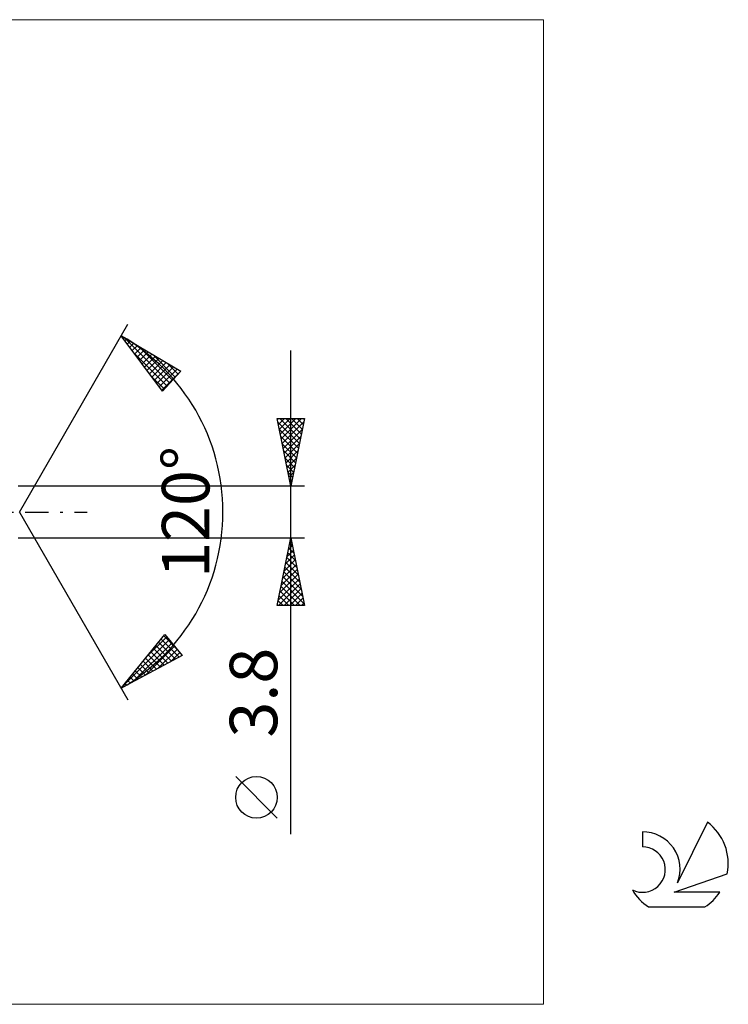
# Model space of a CAD drawing. Units: millimetres. Extents: x -59 to 97, y -36 to 36.
# Drawn here: x 45 to 97, y -36 to 36 of the extents above; entities that cross this region are included whole.
import ezdxf
from ezdxf.enums import TextEntityAlignment as Align

# ---------------------------------------------------------------- set-up
doc = ezdxf.new("R2010")
doc.units = ezdxf.units.MM
doc.header["$LTSCALE"] = 4.3
doc.linetypes.add('LONGDASH_DASH', pattern=[0.85, 0.4, -0.2, 0.05, -0.2])
for name, color, linetype in [('2', 7, 'CONTINUOUS'), ('INFTOTAL', 9, 'CONTINUOUS'), ('SK4', 2, 'LONGDASH_DASH'), ('SK6', 5, 'CONTINUOUS')]:
    doc.layers.add(name, color=color, linetype=linetype)
doc.styles.get("Standard").update_dxf_attribs({"font": 'Monospac821 BT'})

msp = doc.modelspace()

# ---------------------------------------------------------------- linework, layer by layer
at = {"layer": '2', "color": 7, "linetype": 'CONTINUOUS', "lineweight": 25}
for p, q in [((45.173, 0), (53.173, 13.856)), ((52.673, 12.99), (57.058, 10.388)), ((55.72, 8.902), (52.673, 12.99)), ((52.762, 12.872), (52.803, 12.913)), ((52.913, 12.848), (56.26, 9.501)), ((52.943, 12.628), (53.069, 12.755)), ((53.124, 12.385), (53.336, 12.597)), ((53.305, 12.142), (53.602, 12.439)), ((53.486, 11.899), (53.868, 12.281)), ((53.628, 11.709), (56.059, 9.278)), ((53.667, 11.656), (54.134, 12.123)), ((53.848, 11.413), (54.401, 11.965)), ((53.957, 12.228), (56.461, 9.725)), ((54.03, 11.17), (54.667, 11.807)), ((54.211, 10.927), (54.933, 11.649)), ((65.173, -23.744), (65.173, 11.9)), ((54.392, 10.684), (55.199, 11.491)), ((54.573, 10.44), (55.466, 11.333)), ((54.754, 10.197), (55.732, 11.175)), ((54.935, 9.954), (55.998, 11.017)), ((55.001, 11.609), (56.662, 9.948)), ((56.044, 10.989), (56.863, 10.171)), ((55.116, 9.711), (56.264, 10.859)), ((55.298, 9.468), (56.531, 10.701)), ((55.479, 9.225), (56.797, 10.543)), ((55.66, 8.982), (56.984, 10.306)), ((57.058, 10.388), (55.72, 8.902)), ((54.868, 10.044), (55.858, 9.055)), ((65.173, 1.9), (64.173, 6.9)), ((64.173, 6.9), (66.173, 6.9)), ((64.19, 6.816), (64.274, 6.9)), ((64.228, 6.624), (65.803, 5.049)), ((64.261, 6.462), (64.698, 6.9)), ((64.331, 6.109), (65.123, 6.9)), ((64.376, 6.9), (65.874, 5.403)), ((64.402, 5.755), (65.547, 6.9)), ((64.473, 5.401), (65.971, 6.9)), ((64.543, 5.048), (66.117, 6.622)), ((64.801, 6.9), (65.944, 5.756)), ((66.173, 6.9), (65.173, 1.9)), ((65.225, 6.9), (66.015, 6.11)), ((65.649, 6.9), (66.086, 6.463)), ((66.073, 6.9), (66.156, 6.817)), ((64.334, 6.094), (65.732, 4.696)), ((64.614, 4.694), (66.011, 6.092)), ((64.44, 5.563), (65.661, 4.342)), ((64.685, 4.341), (65.905, 5.561)), ((64.546, 5.033), (65.591, 3.989)), ((64.652, 4.503), (65.52, 3.635)), ((64.756, 3.987), (65.799, 5.031)), ((64.826, 3.634), (65.693, 4.501)), ((64.759, 3.972), (65.449, 3.281)), ((64.897, 3.28), (65.587, 3.97)), ((64.865, 3.442), (65.379, 2.928)), ((64.968, 2.927), (65.481, 3.44)), ((64.971, 2.912), (65.308, 2.574)), ((65.038, 2.573), (65.375, 2.91)), ((65.077, 2.381), (65.237, 2.221)), ((65.109, 2.219), (65.269, 2.379)), ((66.173, 1.9), (45.076, 1.9)), ((45.173, 0), (53.173, -13.856)), ((45.076, -1.9), (66.173, -1.9)), ((64.173, -6.9), (65.173, -1.9)), ((65.107, -2.231), (65.217, -2.12)), ((65.163, -1.948), (65.187, -1.972)), ((65.173, -1.9), (66.173, -6.9)), ((64.895, -3.291), (65.358, -2.827)), ((65.001, -2.761), (65.288, -2.474)), ((65.022, -2.655), (65.4, -3.033)), ((65.093, -2.302), (65.293, -2.502)), ((64.683, -4.352), (65.5, -3.535)), ((64.789, -3.822), (65.429, -3.181)), ((64.881, -3.362), (65.612, -4.093)), ((64.951, -3.009), (65.506, -3.563)), ((64.47, -5.413), (65.641, -4.242)), ((64.577, -4.882), (65.571, -3.888)), ((64.739, -4.069), (65.824, -5.154)), ((64.81, -3.716), (65.718, -4.624)), ((64.258, -6.473), (65.783, -4.949)), ((64.364, -5.943), (65.712, -4.595)), ((64.598, -4.776), (66.036, -6.215)), ((64.668, -4.423), (65.93, -5.684)), ((64.256, -6.9), (65.853, -5.302)), ((64.456, -5.484), (65.873, -6.9)), ((64.527, -5.13), (66.142, -6.745)), ((64.68, -6.9), (65.924, -5.656)), ((64.315, -6.191), (65.024, -6.9)), ((64.386, -5.837), (65.448, -6.9)), ((65.104, -6.9), (65.995, -6.009)), ((65.529, -6.9), (66.066, -6.363)), ((64.173, -6.898), (64.176, -6.9)), ((66.173, -6.9), (64.173, -6.9)), ((64.244, -6.544), (64.6, -6.9)), ((65.953, -6.9), (66.136, -6.717)), ((52.673, -12.99), (55.889, -9.033)), ((52.725, -12.927), (56.219, -9.433)), ((54.564, -10.663), (56.027, -9.2)), ((55.615, -9.37), (56.939, -10.695)), ((55.805, -9.136), (56.78, -10.111)), ((55.889, -9.033), (57.163, -10.574)), ((53.566, -12.51), (56.411, -9.665)), ((54.484, -12.016), (56.603, -9.897)), ((55.044, -10.072), (56.112, -11.14)), ((55.234, -9.838), (56.388, -10.992)), ((55.403, -11.522), (56.795, -10.129)), ((55.425, -9.604), (56.664, -10.843)), ((57.163, -10.574), (52.673, -12.99)), ((54.474, -10.774), (55.284, -11.585)), ((54.664, -10.54), (55.56, -11.437)), ((54.854, -10.306), (55.836, -11.288)), ((56.321, -11.027), (56.987, -10.361)), ((53.903, -11.477), (54.457, -12.03)), ((54.093, -11.243), (54.733, -11.882)), ((54.283, -11.008), (55.009, -11.734)), ((53.332, -12.179), (53.629, -12.476)), ((53.523, -11.945), (53.905, -12.327)), ((53.713, -11.711), (54.181, -12.179)), ((52.762, -12.881), (52.802, -12.921)), ((52.952, -12.647), (53.078, -12.773)), ((53.142, -12.413), (53.354, -12.624)), ((64.173, -22.571), (61.111, -19.508))]:
    msp.add_line(p, q, dxfattribs=at)
msp.add_circle((62.642, -21.039), 1.531, dxfattribs=at)
msp.add_arc((45.173, 0), 15, 300, 60, dxfattribs=at)
at = {"layer": 'INFTOTAL', "color": 9, "linetype": 'CONTINUOUS', "lineweight": 18}
for p, q in [((83.79, 36.3), (-59.21, 36.3)), ((83.79, -36.3), (83.79, 36.3)), ((-59.21, -36.3), (83.79, -36.3))]:
    msp.add_line(p, q, dxfattribs=at)
at = {"layer": 'SK4', "color": 2, "linetype": 'LONGDASH_DASH', "lineweight": 25}
msp.add_line((-34.827, 0), (50.173, 0), dxfattribs=at)
at = {"layer": 'SK6', "color": 5, "linetype": 'CONTINUOUS', "lineweight": 25}
for p, q in [((95.881, -22.88), (93.683, -27.337)), ((91.086, -23.585), (91.086, -24.688)), ((93.426, -28.038), (97.346, -26.677)), ((96.783, -28.038), (93.426, -28.038)), ((91.548, -29.12), (95.69, -29.12))]:
    msp.add_line(p, q, dxfattribs=at)
for centre, radius, start, end in [((93.619, -25.934), 3.8, 348.72386, 53.46911), ((91.107, -26.345), 2.76, 338.93794, 90.44457), ((91.097, -26.365), 1.677, 243.42147, 90.36024), ((93.619, -25.934), 3.8, 210.54837, 236.97802), ((93.619, -25.934), 3.8, 303.02198, 326.37322)]:
    msp.add_arc(centre, radius, start, end, dxfattribs=at)

# ---------------------------------------------------------------- texts
at = {"layer": '2', "color": 7, "linetype": 'CONTINUOUS', "lineweight": 25}
for s, p in [('120°', (59.173, 0)), ('3.8', (64.173, -13.322))]:
    msp.add_text(s, height=3.5, rotation=90, dxfattribs=at).set_placement(p, align=Align.CENTER)

doc.saveas('drawing.dxf')
